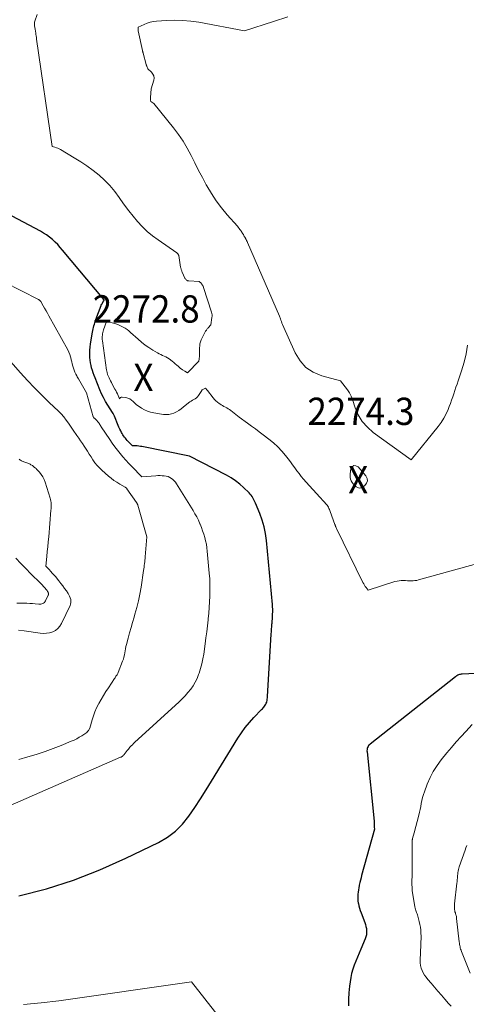
# Model space of a CAD drawing. Units: feet. Extents: x 1204172 to 1206195, y 7076370 to 7083870.
# Drawn here: x 1204370 to 1204534, y 7080762 to 7081123 of the extents above; entities that cross this region are included whole.
import ezdxf
from ezdxf.enums import TextEntityAlignment as Align

# ---------------------------------------------------------------- set-up
doc = ezdxf.new("R2010")
doc.units = ezdxf.units.FT
doc.header["$MEASUREMENT"] = 0
for name, color, linetype, lineweight in [('Level 44', 7, 'Continuous', 0), ('Level 45', 7, 'Continuous', 0), ('Level 46', 7, 'Continuous', 0)]:
    doc.layers.add(name, color=color, linetype=linetype, lineweight=lineweight)
doc.styles.add('Style-ENGINEERING', font='ENGINEERING.shx')

msp = doc.modelspace()

# ---------------------------------------------------------------- linework, layer by layer
at = {"layer": 'Level 44', "color": 32, "linetype": 'Continuous', "lineweight": 30, "elevation": 2270, "flags": 128}
for points in [[(1204369.84, 7080801.88), (1204379.91, 7080804.54), (1204389.82, 7080807.65), (1204399.5, 7080811.44), (1204409.01, 7080815.68), (1204420.94, 7080821.49), (1204424.17, 7080823.39), (1204427.15, 7080825.59), (1204429.74, 7080828.23), (1204432.08, 7080831.16), (1204434.2, 7080834.34), (1204436.29, 7080837.53), (1204438.33, 7080840.75), (1204440.35, 7080843.99), (1204449.97, 7080859.69), (1204451.3, 7080861.7), (1204452.72, 7080863.66), (1204454.26, 7080865.51), (1204455.88, 7080867.3), (1204458.67, 7080870.17), (1204458.96, 7080870.48), (1204459.24, 7080870.8), (1204459.52, 7080871.12), (1204459.79, 7080871.45), (1204460.03, 7080871.79), (1204460.24, 7080872.15), (1204460.4, 7080872.53), (1204460.54, 7080872.93), (1204460.57, 7080873.06), (1204460.69, 7080873.55), (1204460.78, 7080874.03), (1204460.84, 7080874.52), (1204460.89, 7080875.01), (1204462.23, 7080897.85), (1204462.29, 7080898.78), (1204462.35, 7080899.71), (1204462.42, 7080900.65), (1204462.49, 7080901.58), (1204462.5, 7080901.68), (1204462.56, 7080902.56), (1204462.62, 7080903.44), (1204462.67, 7080904.32), (1204462.71, 7080905.2), (1204462.74, 7080906.08), (1204462.74, 7080906.96), (1204462.7, 7080907.83), (1204462.64, 7080908.71), (1204460.52, 7080932.12), (1204460.17, 7080934.68), (1204459.66, 7080937.19), (1204458.93, 7080939.65), (1204458.03, 7080942.07), (1204456.45, 7080945.81), (1204456.23, 7080946.33), (1204455.99, 7080946.83), (1204455.73, 7080947.33), (1204455.47, 7080947.83), (1204455.18, 7080948.3), (1204454.86, 7080948.76), (1204454.5, 7080949.18), (1204454.12, 7080949.59), (1204452.11, 7080951.56), (1204450.66, 7080952.86), (1204449.13, 7080954.07), (1204447.51, 7080955.13), (1204445.81, 7080956.1), (1204432.32, 7080963.05), (1204414.87, 7080966.58), (1204414.29, 7080966.68), (1204413.71, 7080966.77), (1204413.13, 7080966.82), (1204412.54, 7080966.86), (1204411.37, 7080966.91), (1204410.18, 7080968.12), (1204409.83, 7080968.5), (1204409.47, 7080968.88), (1204409.13, 7080969.27), (1204408.79, 7080969.67), (1204408.47, 7080970.08), (1204408.17, 7080970.5), (1204407.88, 7080970.94), (1204407.62, 7080971.38), (1204407.42, 7080971.73), (1204407.08, 7080972.37), (1204406.75, 7080973.01), (1204406.46, 7080973.67), (1204406.18, 7080974.33), (1204404.83, 7080977.8), (1204404.73, 7080978.03), (1204404.62, 7080978.26), (1204404.49, 7080978.49), (1204404.36, 7080978.71), (1204404.08, 7080979.14), (1204402.37, 7080981.82), (1204401.56, 7080983.17), (1204400.8, 7080984.56), (1204400.11, 7080985.98), (1204399.47, 7080987.43), (1204397.7, 7080991.79), (1204397.35, 7080992.69), (1204397.02, 7080993.59), (1204396.73, 7080994.51), (1204396.45, 7080995.44), (1204396.22, 7080996.37), (1204396.03, 7080997.31), (1204395.9, 7080998.26), (1204395.81, 7080999.22), (1204395.79, 7080999.6), (1204395.76, 7081000.76), (1204395.78, 7081001.91), (1204395.88, 7081003.05), (1204396.03, 7081004.2), (1204396.75, 7081008.53), (1204396.86, 7081009.12), (1204396.98, 7081009.7), (1204397.12, 7081010.29), (1204397.28, 7081010.86), (1204397.45, 7081011.44), (1204397.62, 7081012.01), (1204397.81, 7081012.58), (1204398.01, 7081013.14), (1204399.88, 7081018.34), (1204399.91, 7081018.4), (1204399.93, 7081018.46), (1204399.96, 7081018.53), (1204399.99, 7081018.59), (1204400.02, 7081018.65), (1204400.05, 7081018.71), (1204400.08, 7081018.76), (1204400.12, 7081018.82), (1204400.93, 7081020.09), (1204400.95, 7081020.11), (1204400.96, 7081020.13), (1204400.97, 7081020.15), (1204400.98, 7081020.17), (1204401.05, 7081020.29), (1204401.09, 7081020.37), (1204401.07, 7081020.44), (1204385.83, 7081038.6), (1204384.94, 7081039.62), (1204384.02, 7081040.61), (1204383.06, 7081041.56), (1204382.07, 7081042.48), (1204381.04, 7081043.35), (1204379.96, 7081044.15), (1204378.83, 7081044.88), (1204377.66, 7081045.55), (1204354.71, 7081057.64)], [(1204539.4, 7080883.49), (1204532.09, 7080883.18), (1204531.76, 7080883.15), (1204531.44, 7080883.09), (1204531.12, 7080883.01), (1204530.81, 7080882.91), (1204530.51, 7080882.77), (1204530.21, 7080882.62), (1204529.94, 7080882.45), (1204529.67, 7080882.25), (1204498.43, 7080857.57), (1204498.14, 7080857.3), (1204497.88, 7080857), (1204497.67, 7080856.66), (1204497.49, 7080856.3), (1204497.38, 7080855.92), (1204497.3, 7080855.52), (1204497.27, 7080855.13), (1204497.29, 7080854.72), (1204499.95, 7080829.33), (1204499.96, 7080829.23), (1204499.96, 7080829.12), (1204499.96, 7080829.02), (1204499.96, 7080828.91), (1204499.95, 7080828.81), (1204499.94, 7080828.7), (1204499.93, 7080828.6), (1204499.92, 7080828.49), (1204499.91, 7080828.37), (1204499.9, 7080828.26), (1204499.89, 7080828.15), (1204499.89, 7080828.04), (1204499.89, 7080827.88), (1204499.9, 7080827.69), (1204499.9, 7080827.5), (1204499.91, 7080827.3), (1204499.92, 7080827.11), (1204499.97, 7080826.33), (1204495.33, 7080809.43), (1204495.09, 7080808.55), (1204494.87, 7080807.66), (1204494.65, 7080806.78), (1204494.45, 7080805.89), (1204494.4, 7080805.68), (1204494.24, 7080804.89), (1204494.11, 7080804.09), (1204494, 7080803.3), (1204493.92, 7080802.49), (1204493.89, 7080801.69), (1204493.9, 7080800.89), (1204493.98, 7080800.09), (1204494.09, 7080799.3), (1204494.12, 7080799.14), (1204494.31, 7080798.27), (1204494.53, 7080797.41), (1204494.8, 7080796.57), (1204495.09, 7080795.73), (1204496.47, 7080792.17), (1204496.71, 7080791.43), (1204496.91, 7080790.69), (1204497.05, 7080789.93), (1204497.13, 7080789.15), (1204497.13, 7080788.38), (1204497.06, 7080787.63), (1204496.88, 7080786.89), (1204496.63, 7080786.16), (1204495.05, 7080782.37), (1204494.44, 7080780.91), (1204493.83, 7080779.44), (1204493.24, 7080777.98), (1204492.64, 7080776.51), (1204492.11, 7080775.02), (1204491.65, 7080773.52), (1204491.32, 7080771.98), (1204491.06, 7080770.43), (1204490.85, 7080768.81), (1204490.62, 7080766.43), (1204490.48, 7080764.04), (1204490.49, 7080761.65)]]:
    msp.add_lwpolyline(points, dxfattribs=at)
at = {"layer": 'Level 45', "color": 32, "linetype": 'Continuous', "lineweight": 0, "flags": 128}
for points, elevation in [([(1204554.22, 7080928.27), (1204516.16, 7080917.72), (1204515.5, 7080917.57), (1204514.83, 7080917.46), (1204514.15, 7080917.41), (1204513.47, 7080917.4), (1204512.78, 7080917.42), (1204512.1, 7080917.45), (1204511.41, 7080917.47), (1204510.73, 7080917.5), (1204510.55, 7080917.5), (1204509.78, 7080917.49), (1204509.02, 7080917.43), (1204508.27, 7080917.29), (1204507.52, 7080917.09), (1204497.72, 7080914.02), (1204497.01, 7080914.91), (1204496.67, 7080915.36), (1204496.35, 7080915.83), (1204496.07, 7080916.32), (1204495.8, 7080916.82), (1204486.13, 7080936.61), (1204486.04, 7080936.79), (1204485.96, 7080936.97), (1204485.88, 7080937.15), (1204485.8, 7080937.34), (1204485.72, 7080937.52), (1204485.65, 7080937.71), (1204485.58, 7080937.9), (1204485.51, 7080938.09), (1204483.84, 7080942.78), (1204483.69, 7080943.18), (1204483.52, 7080943.58), (1204483.33, 7080943.96), (1204483.13, 7080944.34), (1204482.91, 7080944.71), (1204482.67, 7080945.07), (1204482.41, 7080945.41), (1204482.14, 7080945.73), (1204481.81, 7080946.1), (1204481.36, 7080946.6), (1204480.91, 7080947.1), (1204480.45, 7080947.6), (1204480, 7080948.1), (1204474.96, 7080953.61), (1204474.07, 7080954.61), (1204473.21, 7080955.63), (1204472.39, 7080956.68), (1204471.6, 7080957.76), (1204470.81, 7080958.84), (1204470.02, 7080959.92), (1204469.22, 7080960.99), (1204468.41, 7080962.05), (1204467.42, 7080963.32), (1204466.05, 7080964.96), (1204464.6, 7080966.51), (1204463.03, 7080967.95), (1204461.39, 7080969.31), (1204459.28, 7080970.91), (1204457.85, 7080971.99), (1204456.41, 7080973.06), (1204454.97, 7080974.13), (1204453.53, 7080975.18), (1204450.52, 7080977.37), (1204447.44, 7080979.78), (1204446.96, 7080980.13), (1204446.46, 7080980.46), (1204445.95, 7080980.77), (1204445.42, 7080981.05), (1204444.89, 7080981.33), (1204444.37, 7080981.62), (1204443.85, 7080981.93), (1204443.35, 7080982.25), (1204443.11, 7080982.41), (1204442.52, 7080982.85), (1204441.96, 7080983.32), (1204441.45, 7080983.85), (1204440.97, 7080984.41), (1204438.84, 7080987.15), (1204438.67, 7080987.36), (1204438.5, 7080987.57), (1204438.33, 7080987.78), (1204438.16, 7080987.99), (1204436.88, 7080987.4), (1204436.84, 7080987.28), (1204436.78, 7080987.16), (1204435.52, 7080985.27), (1204435.17, 7080984.84), (1204434.79, 7080984.45), (1204434.34, 7080984.12), (1204433.86, 7080983.84), (1204433.37, 7080983.58), (1204432.88, 7080983.29), (1204432.42, 7080982.97), (1204431.97, 7080982.63), (1204429.99, 7080980.99), (1204429.19, 7080980.38), (1204428.36, 7080979.82), (1204427.49, 7080979.33), (1204426.58, 7080978.88), (1204425.65, 7080978.56), (1204424.7, 7080978.35), (1204423.72, 7080978.31), (1204422.73, 7080978.37), (1204419.24, 7080978.91), (1204418.05, 7080979.17), (1204416.9, 7080979.53), (1204415.81, 7080980.04), (1204414.75, 7080980.64), (1204412.69, 7080982), (1204411.62, 7080983.16), (1204411.04, 7080983.66), (1204410.42, 7080984.08), (1204409.73, 7080984.36), (1204408.99, 7080984.55), (1204407.6, 7080984.77), (1204407.39, 7080984.76), (1204407.2, 7080984.72), (1204407.03, 7080984.62), (1204406.88, 7080984.49), (1204406.6, 7080984.14), (1204406.11, 7080985.35), (1204405.86, 7080985.95), (1204405.59, 7080986.54), (1204405.29, 7080987.12), (1204404.98, 7080987.7), (1204403.99, 7080989.47), (1204403.67, 7080990.05), (1204403.36, 7080990.64), (1204403.07, 7080991.23), (1204402.8, 7080991.84), (1204402.47, 7080992.57), (1204402.37, 7080992.81), (1204402.28, 7080993.06), (1204402.2, 7080993.31), (1204402.13, 7080993.56), (1204402.07, 7080993.82), (1204402.01, 7080994.08), (1204401.97, 7080994.33), (1204401.92, 7080994.59), (1204400.39, 7081005.37), (1204400.34, 7081005.88), (1204400.31, 7081006.38), (1204400.33, 7081006.89), (1204400.38, 7081007.4), (1204400.46, 7081007.9), (1204400.56, 7081008.4), (1204400.69, 7081008.89), (1204400.84, 7081009.38), (1204401.89, 7081012.46), (1204404.89, 7081011.66), (1204405.69, 7081011.42), (1204406.48, 7081011.13), (1204407.24, 7081010.79), (1204407.99, 7081010.41), (1204408.71, 7081009.98), (1204409.4, 7081009.52), (1204410.07, 7081009.01), (1204410.7, 7081008.46), (1204413.45, 7081005.95), (1204414.72, 7081004.86), (1204416.03, 7081003.83), (1204417.41, 7081002.88), (1204418.83, 7081001.98), (1204420.54, 7081000.98), (1204421.14, 7081000.64), (1204421.75, 7081000.32), (1204422.37, 7081000.02), (1204423, 7080999.74), (1204423.62, 7080999.45), (1204424.22, 7080999.13), (1204424.8, 7080998.76), (1204425.36, 7080998.36), (1204425.41, 7080998.32), (1204425.98, 7080997.87), (1204426.54, 7080997.42), (1204427.09, 7080996.95), (1204427.63, 7080996.47), (1204428.1, 7080996.05), (1204428.9, 7080995.38), (1204429.73, 7080994.76), (1204430.59, 7080994.19), (1204431.49, 7080993.67), (1204435.75, 7080997.88), (1204435.84, 7080998.79), (1204435.91, 7080999.7), (1204435.95, 7081000.62), (1204435.98, 7081001.53), (1204435.99, 7081002.53), (1204436, 7081002.95), (1204436.02, 7081003.36), (1204436.05, 7081003.78), (1204436.09, 7081004.2), (1204436.16, 7081004.6), (1204436.26, 7081005.01), (1204436.4, 7081005.39), (1204436.56, 7081005.77), (1204437.93, 7081008.45), (1204438.05, 7081008.68), (1204438.19, 7081008.89), (1204438.33, 7081009.1), (1204438.48, 7081009.31), (1204438.64, 7081009.51), (1204438.8, 7081009.71), (1204438.96, 7081009.9), (1204439.13, 7081010.1), (1204440.15, 7081011.25), (1204440.51, 7081013.92), (1204440.54, 7081014.41), (1204440.53, 7081014.89), (1204440.46, 7081015.36), (1204440.34, 7081015.84), (1204437.46, 7081024.91), (1204437.39, 7081025.13), (1204437.3, 7081025.34), (1204437.2, 7081025.54), (1204437.09, 7081025.75), (1204436.97, 7081025.94), (1204436.84, 7081026.13), (1204436.7, 7081026.3), (1204436.54, 7081026.47), (1204435.88, 7081027.16), (1204432.05, 7081027.31), (1204431.81, 7081027.34), (1204431.59, 7081027.4), (1204431.38, 7081027.49), (1204431.18, 7081027.62), (1204431, 7081027.78), (1204430.84, 7081027.95), (1204430.71, 7081028.15), (1204430.59, 7081028.36), (1204429.62, 7081030.56), (1204429.52, 7081030.79), (1204429.43, 7081031.01), (1204429.35, 7081031.24), (1204429.27, 7081031.47), (1204429.2, 7081031.7), (1204429.14, 7081031.94), (1204429.09, 7081032.17), (1204429.04, 7081032.41), (1204428.34, 7081036.59), (1204428.3, 7081036.74), (1204428.25, 7081036.88), (1204428.19, 7081037.01), (1204428.11, 7081037.14), (1204428.01, 7081037.26), (1204427.91, 7081037.37), (1204427.8, 7081037.47), (1204427.67, 7081037.57), (1204420.77, 7081042.33), (1204418.73, 7081043.85), (1204416.79, 7081045.46), (1204414.96, 7081047.21), (1204413.23, 7081049.06), (1204411.59, 7081051.02), (1204410.01, 7081053.01), (1204408.5, 7081055.05), (1204407.05, 7081057.14), (1204406.54, 7081057.91), (1204404.9, 7081060.14), (1204403.14, 7081062.27), (1204401.2, 7081064.23), (1204399.15, 7081066.09), (1204396.97, 7081067.82), (1204394.74, 7081069.47), (1204392.43, 7081071.01), (1204390.07, 7081072.48), (1204385.04, 7081075.46), (1204384.56, 7081075.72), (1204384.06, 7081075.95), (1204383.55, 7081076.14), (1204383.02, 7081076.3), (1204381.95, 7081076.59), (1204381.93, 7081076.6), (1204376.28, 7081115.98), (1204376.2, 7081116.55), (1204376.13, 7081117.12), (1204376.05, 7081117.69), (1204375.97, 7081118.26), (1204375.91, 7081118.75), (1204375.86, 7081119.07), (1204375.81, 7081119.4), (1204375.74, 7081119.72), (1204375.67, 7081120.04), (1204375.66, 7081120.07), (1204375.6, 7081120.38), (1204375.54, 7081120.68), (1204375.5, 7081120.99), (1204375.47, 7081121.3), (1204375.47, 7081121.6), (1204375.49, 7081121.91), (1204375.55, 7081122.21), (1204375.64, 7081122.5), (1204376.55, 7081125.01)], 2272), ([(1204534.12, 7081003.73), (1204533.63, 7081000.58), (1204532.88, 7080997.48), (1204531.95, 7080994.42), (1204530.66, 7080990.72), (1204530.26, 7080989.53), (1204529.85, 7080988.35), (1204529.46, 7080987.16), (1204529.07, 7080985.97), (1204528.67, 7080984.78), (1204528.26, 7080983.59), (1204527.83, 7080982.41), (1204527.39, 7080981.24), (1204526.99, 7080980.2), (1204526.26, 7080978.56), (1204525.43, 7080976.97), (1204524.46, 7080975.46), (1204523.39, 7080974.01), (1204513.43, 7080961.78), (1204499.56, 7080971.82), (1204497.41, 7080973.72), (1204495.54, 7080975.82), (1204494.09, 7080978.23), (1204492.93, 7080980.85), (1204491.93, 7080983.83), (1204491.43, 7080985.09), (1204490.84, 7080986.3), (1204490.12, 7080987.44), (1204489.32, 7080988.54), (1204487.57, 7080990.65), (1204480.71, 7080992.53), (1204477.62, 7080993.86), (1204474.9, 7080995.63), (1204472.76, 7080998.05), (1204470.98, 7081000.92), (1204466.36, 7081011.4), (1204466.14, 7081011.89), (1204465.94, 7081012.39), (1204465.75, 7081012.89), (1204465.57, 7081013.4), (1204465.21, 7081014.41), (1204453.58, 7081041.36), (1204453.4, 7081041.76), (1204453.21, 7081042.14), (1204453.01, 7081042.53), (1204452.8, 7081042.9), (1204452.73, 7081043.02), (1204452.55, 7081043.33), (1204452.36, 7081043.65), (1204452.18, 7081043.97), (1204452, 7081044.29), (1204451.81, 7081044.6), (1204451.62, 7081044.92), (1204451.42, 7081045.22), (1204451.22, 7081045.53), (1204451.06, 7081045.77), (1204450.77, 7081046.18), (1204450.46, 7081046.59), (1204450.15, 7081046.98), (1204449.82, 7081047.37), (1204446.08, 7081051.59), (1204444.02, 7081054.09), (1204442.07, 7081056.66), (1204440.29, 7081059.36), (1204438.63, 7081062.13), (1204438.42, 7081062.52), (1204436.98, 7081065.18), (1204435.56, 7081067.85), (1204434.18, 7081070.55), (1204432.84, 7081073.26), (1204431.42, 7081075.92), (1204429.9, 7081078.52), (1204428.2, 7081081), (1204426.38, 7081083.41), (1204419.21, 7081092.3), (1204418.13, 7081093.1), (1204418.08, 7081093.12), (1204418.04, 7081093.59), (1204418.03, 7081093.83), (1204418.03, 7081094.06), (1204418.03, 7081094.3), (1204418.04, 7081094.54), (1204418.2, 7081097.72), (1204419.19, 7081100.84), (1204419.29, 7081101.67), (1204419.21, 7081102.45), (1204418.87, 7081103.15), (1204418.36, 7081103.81), (1204416.98, 7081105.02), (1204416.6, 7081106.05), (1204416.55, 7081106.21), (1204416.5, 7081106.37), (1204416.45, 7081106.54), (1204416.4, 7081106.7), (1204415.29, 7081110.79), (1204415.26, 7081110.92), (1204415.23, 7081111.04), (1204415.2, 7081111.17), (1204415.17, 7081111.3), (1204415.14, 7081111.43), (1204415.11, 7081111.56), (1204415.09, 7081111.68), (1204415.06, 7081111.81), (1204413.54, 7081118.96), (1204413.53, 7081119.05), (1204413.51, 7081119.13), (1204413.51, 7081119.22), (1204413.5, 7081119.3), (1204413.46, 7081120.35), (1204415.65, 7081121.35), (1204416.76, 7081121.78), (1204417.89, 7081122.14), (1204419.05, 7081122.37), (1204420.23, 7081122.52), (1204423.81, 7081122.78), (1204426.8, 7081122.88), (1204429.77, 7081122.83), (1204432.73, 7081122.55), (1204435.68, 7081122.11), (1204452.37, 7081118.97), (1204463.01, 7081122.42), (1204468.33, 7081124.14)], 2274), ([(1204353.63, 7080829.37), (1204407.02, 7080852.7), (1204407.21, 7080852.8), (1204407.4, 7080852.9), (1204407.58, 7080853.01), (1204407.76, 7080853.13), (1204407.92, 7080853.26), (1204408.08, 7080853.41), (1204408.22, 7080853.56), (1204408.36, 7080853.72), (1204408.46, 7080853.85), (1204408.64, 7080854.08), (1204408.81, 7080854.32), (1204408.99, 7080854.55), (1204409.17, 7080854.79), (1204409.34, 7080855.02), (1204409.61, 7080855.37), (1204409.88, 7080855.71), (1204410.16, 7080856.05), (1204410.45, 7080856.38), (1204410.6, 7080856.55), (1204410.97, 7080856.95), (1204411.35, 7080857.34), (1204411.74, 7080857.73), (1204412.14, 7080858.11), (1204428.51, 7080873.1), (1204429.63, 7080874.18), (1204430.71, 7080875.3), (1204431.73, 7080876.46), (1204432.72, 7080877.67), (1204433.6, 7080878.94), (1204434.4, 7080880.25), (1204435.06, 7080881.64), (1204435.63, 7080883.08), (1204435.8, 7080883.55), (1204436.33, 7080885.28), (1204436.8, 7080887.02), (1204437.17, 7080888.78), (1204437.48, 7080890.56), (1204438, 7080894.25), (1204438.3, 7080896.47), (1204438.59, 7080898.69), (1204438.84, 7080900.91), (1204439.08, 7080903.14), (1204439.1, 7080903.41), (1204439.3, 7080905.5), (1204439.47, 7080907.6), (1204439.6, 7080909.7), (1204439.72, 7080911.79), (1204439.78, 7080913.89), (1204439.78, 7080915.99), (1204439.69, 7080918.09), (1204439.54, 7080920.19), (1204438.81, 7080928.23), (1204438.66, 7080929.52), (1204438.46, 7080930.79), (1204438.19, 7080932.05), (1204437.86, 7080933.31), (1204437.48, 7080934.54), (1204437.07, 7080935.77), (1204436.62, 7080936.99), (1204436.14, 7080938.19), (1204436.09, 7080938.32), (1204435.53, 7080939.57), (1204434.94, 7080940.8), (1204434.29, 7080941.99), (1204433.6, 7080943.17), (1204427.52, 7080953), (1204427.13, 7080953.55), (1204426.69, 7080954.07), (1204426.18, 7080954.52), (1204425.64, 7080954.93), (1204424.48, 7080955.69), (1204422.98, 7080955.86), (1204422.24, 7080955.92), (1204421.49, 7080955.96), (1204420.74, 7080955.95), (1204419.99, 7080955.91), (1204414.82, 7080955.51), (1204411.17, 7080959.25), (1204410.06, 7080960.42), (1204408.98, 7080961.6), (1204407.92, 7080962.81), (1204406.88, 7080964.03), (1204405.88, 7080965.29), (1204404.91, 7080966.56), (1204403.97, 7080967.87), (1204403.06, 7080969.19), (1204399.98, 7080973.86), (1204399.79, 7080974.14), (1204399.61, 7080974.43), (1204399.42, 7080974.72), (1204399.24, 7080975.01), (1204399.05, 7080975.29), (1204398.86, 7080975.57), (1204398.64, 7080975.83), (1204398.42, 7080976.08), (1204398.03, 7080976.49), (1204397.89, 7080976.64), (1204397.74, 7080976.79), (1204397.58, 7080976.93), (1204397.42, 7080977.07), (1204397.27, 7080977.18), (1204397.19, 7080977.26), (1204397.13, 7080977.35), (1204397.07, 7080977.45), (1204397.03, 7080977.55), (1204394.52, 7080986.32), (1204393.06, 7080988.92), (1204392.59, 7080989.75), (1204392.12, 7080990.57), (1204391.65, 7080991.39), (1204391.18, 7080992.22), (1204391.02, 7080992.49), (1204390.65, 7080993.19), (1204390.32, 7080993.9), (1204390.03, 7080994.63), (1204389.77, 7080995.37), (1204389.55, 7080996.13), (1204389.34, 7080996.89), (1204389.15, 7080997.66), (1204388.97, 7080998.43), (1204388.93, 7080998.65), (1204388.7, 7080999.52), (1204388.42, 7081000.37), (1204388.07, 7081001.2), (1204387.67, 7081002), (1204380.76, 7081014.57), (1204380.26, 7081015.49), (1204379.75, 7081016.4), (1204379.23, 7081017.3), (1204378.72, 7081018.21), (1204377.81, 7081019.78), (1204377.74, 7081019.89), (1204377.65, 7081020), (1204377.56, 7081020.1), (1204377.46, 7081020.2), (1204377.35, 7081020.28), (1204377.24, 7081020.36), (1204377.12, 7081020.44), (1204377, 7081020.5), (1204364.57, 7081026.87)], 2268), ([(1204369.81, 7080851.9), (1204373.06, 7080852.83), (1204373.58, 7080852.98), (1204376.54, 7080853.89), (1204379.48, 7080854.87), (1204382.39, 7080855.94), (1204385.28, 7080857.07), (1204388.99, 7080858.59), (1204389.99, 7080859.03), (1204390.97, 7080859.51), (1204391.93, 7080860.04), (1204392.86, 7080860.61), (1204393.9, 7080861.28), (1204394.28, 7080861.56), (1204394.64, 7080861.86), (1204394.96, 7080862.21), (1204395.26, 7080862.57), (1204395.82, 7080863.35), (1204396.65, 7080866.4), (1204397.12, 7080867.9), (1204397.65, 7080869.37), (1204398.28, 7080870.81), (1204398.99, 7080872.22), (1204399.09, 7080872.41), (1204399.92, 7080873.88), (1204400.77, 7080875.34), (1204401.65, 7080876.78), (1204402.57, 7080878.2), (1204404.82, 7080881.61), (1204405, 7080881.87), (1204405.18, 7080882.13), (1204405.36, 7080882.39), (1204405.55, 7080882.65), (1204405.73, 7080882.91), (1204405.89, 7080883.18), (1204406.03, 7080883.46), (1204406.16, 7080883.75), (1204407.8, 7080887.97), (1204408.06, 7080888.7), (1204408.27, 7080889.45), (1204408.43, 7080890.21), (1204408.55, 7080890.98), (1204408.66, 7080891.75), (1204408.8, 7080892.52), (1204408.96, 7080893.28), (1204409.15, 7080894.04), (1204409.79, 7080896.38), (1204410.33, 7080898.31), (1204410.87, 7080900.23), (1204411.43, 7080902.14), (1204412, 7080904.06), (1204412.32, 7080905.13), (1204413.01, 7080907.59), (1204413.61, 7080910.06), (1204414.12, 7080912.56), (1204414.54, 7080915.08), (1204415.45, 7080921.16), (1204415.54, 7080921.79), (1204415.63, 7080922.42), (1204415.71, 7080923.06), (1204415.79, 7080923.69), (1204415.87, 7080924.32), (1204415.94, 7080924.95), (1204416, 7080925.58), (1204416.06, 7080926.22), (1204416.71, 7080933.51), (1204413.36, 7080945.1), (1204413.32, 7080945.24), (1204413.27, 7080945.38), (1204413.22, 7080945.51), (1204413.16, 7080945.65), (1204413.09, 7080945.78), (1204413.02, 7080945.9), (1204412.95, 7080946.03), (1204412.87, 7080946.15), (1204409.36, 7080951.16), (1204409.3, 7080951.24), (1204409.24, 7080951.32), (1204409.17, 7080951.39), (1204409.09, 7080951.46), (1204409.02, 7080951.52), (1204408.94, 7080951.58), (1204408.85, 7080951.63), (1204408.77, 7080951.68), (1204406.73, 7080952.84), (1204405.65, 7080953.5), (1204404.6, 7080954.21), (1204403.59, 7080954.97), (1204402.62, 7080955.78), (1204400.17, 7080957.93), (1204399.27, 7080958.8), (1204398.41, 7080959.71), (1204397.64, 7080960.7), (1204396.93, 7080961.74), (1204396.25, 7080962.8), (1204395.57, 7080963.87), (1204394.88, 7080964.93), (1204394.19, 7080965.99), (1204393.7, 7080966.73), (1204393.04, 7080967.73), (1204392.38, 7080968.72), (1204391.7, 7080969.71), (1204391.02, 7080970.7), (1204389.65, 7080972.67), (1204388.02, 7080975.13), (1204387.17, 7080976.33), (1204386.27, 7080977.48), (1204385.28, 7080978.57), (1204384.25, 7080979.62), (1204380.9, 7080982.79), (1204378.18, 7080985.42), (1204375.51, 7080988.09), (1204372.91, 7080990.83), (1204370.35, 7080993.61), (1204360.32, 7081004.81)], 2266), ([(1204369.63, 7080899.28), (1204371.73, 7080899.02), (1204377.63, 7080898.19), (1204378.79, 7080898.12), (1204379.94, 7080898.16), (1204381.07, 7080898.38), (1204382.18, 7080898.71), (1204383.19, 7080899.24), (1204384.09, 7080899.9), (1204384.81, 7080900.74), (1204385.42, 7080901.7), (1204388.56, 7080908.3), (1204388.76, 7080908.85), (1204388.87, 7080909.42), (1204388.87, 7080909.99), (1204388.78, 7080910.58), (1204388.6, 7080911.15), (1204388.38, 7080911.71), (1204388.11, 7080912.25), (1204387.8, 7080912.76), (1204387.18, 7080913.67), (1204386.53, 7080914.61), (1204385.85, 7080915.55), (1204385.15, 7080916.46), (1204384.43, 7080917.37), (1204383.17, 7080918.92), (1204382.61, 7080919.58), (1204382.04, 7080920.23), (1204381.46, 7080920.87), (1204380.86, 7080921.49), (1204379.65, 7080922.73), (1204380.03, 7080926.31), (1204380.21, 7080928.1), (1204380.39, 7080929.89), (1204380.55, 7080931.68), (1204380.71, 7080933.47), (1204381.55, 7080943.26), (1204381.59, 7080943.82), (1204381.62, 7080944.38), (1204381.63, 7080944.94), (1204381.63, 7080945.51), (1204381.6, 7080946.06), (1204381.53, 7080946.62), (1204381.42, 7080947.16), (1204381.28, 7080947.7), (1204379.42, 7080953.58), (1204379.03, 7080954.57), (1204378.57, 7080955.51), (1204377.98, 7080956.38), (1204377.31, 7080957.21), (1204376.31, 7080958.28), (1204376.07, 7080958.52), (1204375.82, 7080958.76), (1204375.56, 7080958.98), (1204375.29, 7080959.2), (1204374.74, 7080959.61), (1204374.21, 7080959.94), (1204373.94, 7080960.1), (1204373.67, 7080960.24), (1204373.39, 7080960.36), (1204373.1, 7080960.48), (1204372.29, 7080960.78), (1204371.97, 7080960.9), (1204371.66, 7080961.02), (1204371.34, 7080961.15), (1204371.03, 7080961.28), (1204370.73, 7080961.42), (1204370.43, 7080961.57), (1204370.14, 7080961.75), (1204369.86, 7080961.93)], 2264), ([(1204497.46, 7080954.02), (1204497.14, 7080953.19), (1204496.51, 7080952.39), (1204495.67, 7080951.78), (1204495.06, 7080951.51), (1204494.46, 7080951.41), (1204493.87, 7080951.55), (1204493.28, 7080951.86), (1204493.14, 7080951.97), (1204492.66, 7080952.43), (1204492.22, 7080952.92), (1204491.84, 7080953.46), (1204491.5, 7080954.03), (1204491.26, 7080954.64), (1204491.1, 7080955.27), (1204491.06, 7080955.91), (1204491.1, 7080956.56), (1204491.4, 7080958.42), (1204491.88, 7080959.19), (1204492.46, 7080959.62), (1204493.19, 7080959.56), (1204494.01, 7080959.16), (1204496.9, 7080955.83), (1204497.33, 7080954.91), (1204497.46, 7080954.02)], 2274), ([(1204369.05, 7080909.17), (1204370.62, 7080909.18), (1204371.72, 7080909.18), (1204372.74, 7080909.16), (1204373.76, 7080909.13), (1204374.77, 7080909.06), (1204375.79, 7080908.98), (1204377.07, 7080908.85), (1204377.44, 7080908.84), (1204377.8, 7080908.87), (1204378.16, 7080908.94), (1204378.52, 7080909.05), (1204378.84, 7080909.22), (1204379.12, 7080909.43), (1204379.35, 7080909.69), (1204379.54, 7080910), (1204380.54, 7080912.09), (1204380.6, 7080912.27), (1204380.64, 7080912.45), (1204380.64, 7080912.63), (1204380.61, 7080912.82), (1204380.55, 7080913), (1204380.48, 7080913.18), (1204380.39, 7080913.35), (1204380.29, 7080913.51), (1204380.1, 7080913.8), (1204379.89, 7080914.1), (1204379.67, 7080914.39), (1204379.45, 7080914.68), (1204379.21, 7080914.96), (1204379.07, 7080915.12), (1204378.75, 7080915.48), (1204378.43, 7080915.83), (1204378.1, 7080916.17), (1204377.76, 7080916.51), (1204374.21, 7080919.99), (1204372.33, 7080921.88), (1204370.47, 7080923.78), (1204368.64, 7080925.72)], 2262), ([(1204535.82, 7080864.7), (1204533.49, 7080862.22), (1204531.71, 7080860.29), (1204529.96, 7080858.34), (1204528.25, 7080856.35), (1204526.56, 7080854.34), (1204524.49, 7080851.81), (1204522.95, 7080849.72), (1204521.55, 7080847.56), (1204520.38, 7080845.27), (1204519.35, 7080842.89), (1204518.3, 7080840.09), (1204517.94, 7080839.04), (1204517.62, 7080837.98), (1204517.37, 7080836.9), (1204517.17, 7080835.81), (1204516.98, 7080834.71), (1204516.77, 7080833.62), (1204516.52, 7080832.54), (1204516.25, 7080831.47), (1204514.5, 7080824.97), (1204513.98, 7080822.96), (1204513.96, 7080822.86), (1204513.93, 7080822.76), (1204513.91, 7080822.65), (1204513.9, 7080822.55), (1204513.88, 7080822.44), (1204513.87, 7080822.34), (1204513.87, 7080822.23), (1204513.87, 7080822.13), (1204513.82, 7080817.43), (1204513.81, 7080815.74), (1204513.79, 7080814.05), (1204513.78, 7080812.37), (1204513.78, 7080810.68), (1204513.77, 7080808.71), (1204513.76, 7080808.01), (1204513.76, 7080807.31), (1204513.76, 7080806.6), (1204513.76, 7080805.9), (1204513.77, 7080805.2), (1204513.81, 7080804.5), (1204513.88, 7080803.81), (1204513.98, 7080803.11), (1204514.84, 7080797.91), (1204514.93, 7080797.47), (1204515.03, 7080797.04), (1204515.16, 7080796.61), (1204515.31, 7080796.19), (1204515.46, 7080795.77), (1204515.61, 7080795.34), (1204515.74, 7080794.92), (1204515.87, 7080794.49), (1204516.42, 7080792.52), (1204516.67, 7080791.47), (1204516.87, 7080790.42), (1204516.98, 7080789.35), (1204517.05, 7080788.28), (1204517.06, 7080787.2), (1204517.06, 7080786.12), (1204517.04, 7080785.04), (1204517, 7080783.96), (1204516.74, 7080778.31), (1204516.76, 7080777.35), (1204516.87, 7080776.4), (1204517.11, 7080775.48), (1204517.45, 7080774.58), (1204517.88, 7080773.71), (1204518.37, 7080772.87), (1204518.92, 7080772.08), (1204519.52, 7080771.31), (1204520.75, 7080769.87), (1204522, 7080768.41), (1204523.26, 7080766.95), (1204524.51, 7080765.49), (1204525.77, 7080764.03), (1204527.1, 7080762.47), (1204528.1, 7080761.54)], 2268), ([(1204533.82, 7080820.43), (1204533.49, 7080819.56), (1204533.18, 7080818.68), (1204531.09, 7080812.6), (1204530.93, 7080812.08), (1204530.79, 7080811.56), (1204530.67, 7080811.02), (1204530.58, 7080810.49), (1204530.56, 7080810.35), (1204530.5, 7080809.88), (1204530.45, 7080809.4), (1204530.41, 7080808.93), (1204530.38, 7080808.45), (1204530.35, 7080807.97), (1204530.31, 7080807.5), (1204530.27, 7080807.02), (1204530.22, 7080806.54), (1204529.38, 7080799.04), (1204529.34, 7080798.55), (1204529.32, 7080798.07), (1204529.34, 7080797.58), (1204529.38, 7080797.09), (1204529.46, 7080796.35), (1204529.48, 7080796.23), (1204529.5, 7080796.12), (1204529.53, 7080796), (1204529.57, 7080795.89), (1204529.61, 7080795.78), (1204529.65, 7080795.66), (1204529.69, 7080795.55), (1204529.72, 7080795.43), (1204529.85, 7080795.01), (1204529.93, 7080794.68), (1204530.01, 7080794.35), (1204530.06, 7080794.01), (1204530.11, 7080793.68), (1204531.08, 7080785.03), (1204531.14, 7080784.59), (1204531.2, 7080784.15), (1204531.28, 7080783.72), (1204531.36, 7080783.28), (1204531.46, 7080782.85), (1204531.57, 7080782.43), (1204531.71, 7080782.01), (1204531.86, 7080781.59), (1204535.06, 7080773.54)], 2266), ([(1204371.48, 7080762.08), (1204377.94, 7080762.7), (1204384.4, 7080763.49), (1204433.01, 7080770.42), (1204442.82, 7080757.96)], 2272)]:
    msp.add_lwpolyline(points, dxfattribs=dict(at, elevation=elevation))

# ---------------------------------------------------------------- texts
at = {"layer": 'Level 46', "color": 32, "linetype": 'Continuous', "lineweight": 0, "style": 'Style-ENGINEERING', "width": 0.94}
for s, p in [('2272.8', (1204416.42, 7081017.06, 2272.76)), ('X', (1204415.42, 7080991.96, 2272.76)), ('2274.3', (1204495.04, 7080979.52, 2274.35)), ('X', (1204494.04, 7080954.42, 2274.35))]:
    msp.add_text(s, height=10, dxfattribs=at).set_placement(p, align=Align.MIDDLE_CENTER)

doc.saveas('drawing.dxf')
